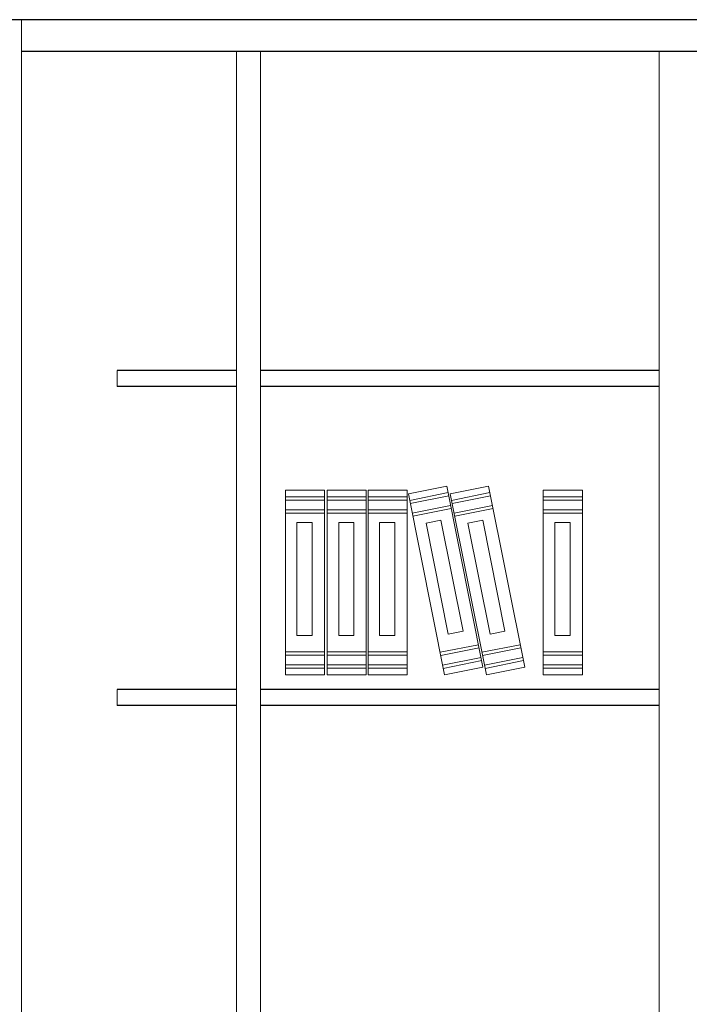
# Model space of a CAD drawing. Units: inches. Extents: x 139870 to 172552, y 50890 to 73960.
# Drawn here: x 166792 to 167632, y 58518 to 59753 of the extents above; entities that cross this region are included whole.
import ezdxf

# ---------------------------------------------------------------- set-up
doc = ezdxf.new("R2010")
doc.units = ezdxf.units.IN
doc.header["$MEASUREMENT"] = 0
doc.layers.get('0').update_dxf_attribs({"color": 2})
for name, color, linetype in [('00', 1, 'Continuous'), ('4', 4, 'Continuous'), ('6', 8, 'Continuous')]:
    doc.layers.add(name, color=color, linetype=linetype)

# ---------------------------------------------------------------- blocks, each defined once
blk = doc.blocks.new('OO')
at = {"layer": '6', "color": 4, "lineweight": 13}
for p, q in [((47993.5, 9833.8), (47993.5, 9602.5)), ((48042.6, 9833.8), (47993.5, 9833.8)), ((48042.6, 9602.5), (48042.6, 9833.8)), ((48046, 9833.8), (48046, 9602.5)), ((48095.1, 9833.8), (48046, 9833.8)), ((48095.1, 9602.5), (48095.1, 9833.8)), ((48097.3, 9833.8), (48097.3, 9602.5)), ((48146.4, 9833.8), (48097.3, 9833.8)), ((48146.4, 9602.5), (48146.4, 9833.8)), ((48196.1, 9838.9), (48147.9, 9829.3)), ((48197.7, 9830.9), (48149.5, 9821.2)), ((48241.5, 9612.1), (48196.1, 9838.9)), ((48248.6, 9838.9), (48200.4, 9829.3)), ((48250.2, 9830.9), (48202, 9821.2)), ((48294, 9612.1), (48248.6, 9838.9)), ((48317.2, 9833.8), (48317.2, 9602.5)), ((48366.4, 9833.8), (48317.2, 9833.8)), ((48366.4, 9602.5), (48366.4, 9833.8)), ((48042.6, 9825.6), (47993.5, 9825.6)), ((48042.6, 9821.5), (47993.5, 9821.5)), ((48095.1, 9825.6), (48046, 9825.6)), ((48095.1, 9821.5), (48046, 9821.5)), ((48146.4, 9825.6), (48097.3, 9825.6)), ((48146.4, 9821.5), (48097.3, 9821.5)), ((48147.9, 9829.3), (48193.3, 9602.5)), ((48198.5, 9826.9), (48150.3, 9817.2)), ((48200.4, 9829.3), (48245.8, 9602.5)), ((48251, 9826.9), (48202.8, 9817.2)), ((48366.4, 9825.6), (48317.2, 9825.6)), ((48366.4, 9821.5), (48317.2, 9821.5)), ((48042.6, 9809.2), (47993.5, 9809.2)), ((48095.1, 9809.2), (48046, 9809.2)), ((48146.4, 9809.2), (48097.3, 9809.2)), ((48200.9, 9814.8), (48152.8, 9805.2)), ((48201.7, 9810.8), (48153.6, 9801.2)), ((48253.4, 9814.8), (48205.2, 9805.2)), ((48254.2, 9810.8), (48206, 9801.2)), ((48366.4, 9809.2), (48317.2, 9809.2)), ((48042.6, 9805.1), (47993.5, 9805.1)), ((48095.1, 9805.1), (48046, 9805.1)), ((48146.4, 9805.1), (48097.3, 9805.1)), ((48170.1, 9792.7), (48188.7, 9796.4)), ((48188.7, 9796.4), (48216.5, 9657.3)), ((48222.5, 9792.7), (48241.1, 9796.4)), ((48241.1, 9796.4), (48269, 9657.3)), ((48366.4, 9805.1), (48317.2, 9805.1)), ((48008, 9651.6), (48008, 9793.5)), ((48008, 9793.5), (48027, 9793.5)), ((48027, 9793.5), (48027, 9651.6)), ((48060.5, 9651.6), (48060.5, 9793.5)), ((48060.5, 9793.5), (48079.5, 9793.5)), ((48079.5, 9793.5), (48079.5, 9651.6)), ((48111.8, 9651.6), (48111.8, 9793.5)), ((48111.8, 9793.5), (48130.8, 9793.5)), ((48130.8, 9793.5), (48130.8, 9651.6)), ((48197.9, 9653.5), (48170.1, 9792.7)), ((48250.4, 9653.5), (48222.5, 9792.7)), ((48331.8, 9651.6), (48331.8, 9793.5)), ((48331.8, 9793.5), (48350.7, 9793.5)), ((48350.7, 9793.5), (48350.7, 9651.6)), ((48027, 9651.6), (48008, 9651.6)), ((48079.5, 9651.6), (48060.5, 9651.6)), ((48130.8, 9651.6), (48111.8, 9651.6)), ((48216.5, 9657.3), (48197.9, 9653.5)), ((48269, 9657.3), (48250.4, 9653.5)), ((48350.7, 9651.6), (48331.8, 9651.6)), ((48187.7, 9630.6), (48235.9, 9640.2)), ((48188.5, 9626.6), (48236.7, 9636.2)), ((48240.2, 9630.6), (48288.3, 9640.2)), ((48241, 9626.6), (48289.1, 9636.2)), ((47993.5, 9631.1), (48042.6, 9631.1)), ((47993.5, 9627.1), (48042.6, 9627.1)), ((48046, 9631.1), (48095.1, 9631.1)), ((48046, 9627.1), (48095.1, 9627.1)), ((48097.3, 9631.1), (48146.4, 9631.1)), ((48097.3, 9627.1), (48146.4, 9627.1)), ((48190.9, 9614.5), (48239.1, 9624.2)), ((48243.4, 9614.5), (48291.6, 9624.2)), ((48317.2, 9631.1), (48366.4, 9631.1)), ((48317.2, 9627.1), (48366.4, 9627.1)), ((47993.5, 9614.8), (48042.6, 9614.8)), ((47993.5, 9610.7), (48042.6, 9610.7)), ((48046, 9614.8), (48095.1, 9614.8)), ((48046, 9610.7), (48095.1, 9610.7)), ((48097.3, 9614.8), (48146.4, 9614.8)), ((48097.3, 9610.7), (48146.4, 9610.7)), ((48191.7, 9610.5), (48239.9, 9620.2)), ((48193.3, 9602.5), (48241.5, 9612.1)), ((48244.2, 9610.5), (48292.4, 9620.2)), ((48245.8, 9602.5), (48294, 9612.1)), ((48317.2, 9614.8), (48366.4, 9614.8)), ((48317.2, 9610.7), (48366.4, 9610.7)), ((47993.5, 9602.5), (48042.6, 9602.5)), ((48046, 9602.5), (48095.1, 9602.5)), ((48097.3, 9602.5), (48146.4, 9602.5)), ((48317.2, 9602.5), (48366.4, 9602.5))]:
    blk.add_line(p, q, dxfattribs=at)

msp = doc.modelspace()

# ---------------------------------------------------------------- linework, layer by layer
msp.add_line((168994.1, 59753.4), (166548.6, 59753.4))
at = {"lineweight": 13}
msp.add_line((166794.1, 59753.4), (166794.1, 57253.4), dxfattribs=at)
at = {"layer": '00'}
for p, q in [((168994.1, 59713.4), (166794.1, 59713.4)), ((167064.1, 59313.4), (166914.1, 59313.4)), ((167594.1, 59313.4), (167094.1, 59313.4)), ((167064.1, 59293.4), (166914.1, 59293.4)), ((167594.1, 59293.4), (167094.1, 59293.4)), ((167064.1, 58913.4), (166914.1, 58913.4)), ((167594.1, 58913.4), (167094.1, 58913.4)), ((167064.1, 58893.4), (166914.1, 58893.4)), ((167594.1, 58893.4), (167094.1, 58893.4))]:
    msp.add_line(p, q, dxfattribs=at)
at = {"layer": '00', "lineweight": 13}
for p, q in [((167594.1, 59713.4), (167594.1, 57353.4)), ((166914.1, 59313.4), (166914.1, 59293.4)), ((166914.1, 58913.4), (166914.1, 58893.4))]:
    msp.add_line(p, q, dxfattribs=at)
at = {"layer": '4', "lineweight": 13}
for p, q in [((167064.1, 59713.4), (167064.1, 57353.4)), ((167094.1, 59713.4), (167094.1, 57353.4))]:
    msp.add_line(p, q, dxfattribs=at)

# ---------------------------------------------------------------- block references
msp.add_blockref('OO', (119131.7, 49329.3), dxfattribs=at)

doc.saveas('drawing.dxf')
